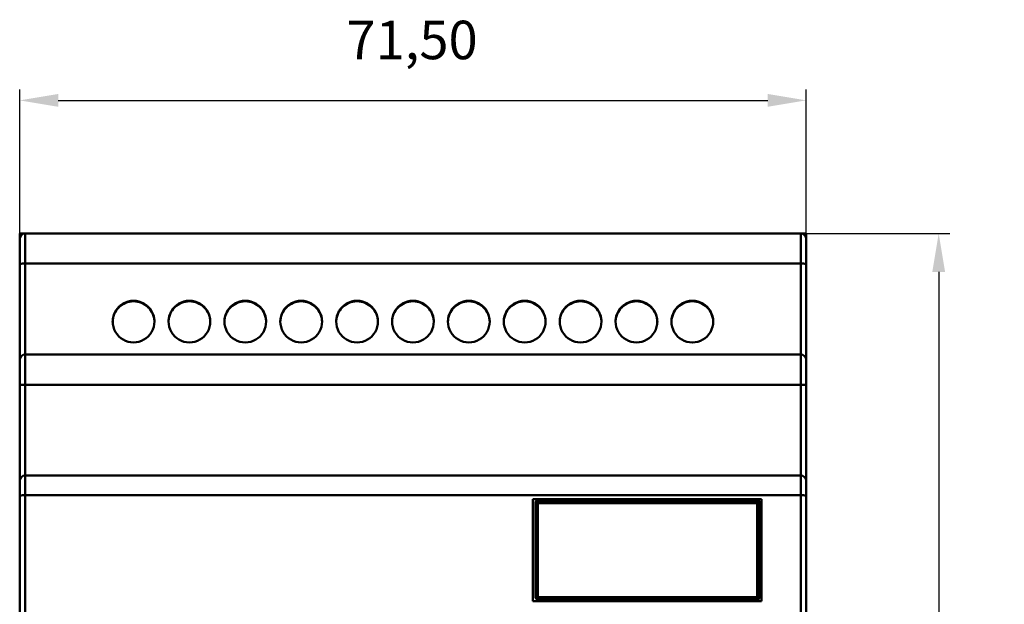
# Model space of a CAD drawing. Units: millimetres. Extents: x 76 to 327, y 44 to 264.
# Drawn here: x 76 to 165, y 100 to 153 of the extents above; entities that cross this region are included whole.
import ezdxf

# ---------------------------------------------------------------- set-up
doc = ezdxf.new("R2010")
doc.units = ezdxf.units.MM
doc.header["$PDSIZE"] = -1
doc.dimstyles.new('ISO-25', dxfattribs={"dimtxt": 3.5, "dimasz": 3.5, "dimexe": 1, "dimexo": 0.01, "dimgap": 3, "dimtad": 1, "dimtih": 1, "dimtoh": 1, "dimdec": 1, "dimzin": 0, "dimtxsty": 'Standard', "dimcen": 2.5, "dimazin": 0, "dimtfac": 1, "dimtdec": 3, "dimtmove": 0, "dimatfit": 3, "dimfxl": 1, "dimtzin": 0, "dimarcsym": 0})

# ---------------------------------------------------------------- blocks, each defined once
blk = doc.blocks.new('*D8')
at = {"color": 0, "lineweight": -2, "transparency": 16777216}
for p, q in [((75.747, 133.66), (75.747, 146.759)), ((147.247, 133.66), (147.247, 146.759)), ((79.247, 145.759), (143.747, 145.759))]:
    blk.add_line(p, q, dxfattribs=at)
at = {"color": 0, "transparency": 16777216}
for points in [[(79.247, 146.343), (79.247, 145.176), (75.747, 145.759)], [(143.747, 146.343), (143.747, 145.176), (147.247, 145.759)]]:
    blk.add_solid(points, dxfattribs=at)
at = {"layer": 'Defpoints', "color": 0, "transparency": 16777216}
for p in [(147.247, 145.759), (75.747, 133.65), (147.247, 133.65)]:
    blk.add_point(p, dxfattribs=at)
at = {"color": 0, "transparency": 16777216, "insert": (111.417, 150.801), "char_height": 3.5, "attachment_point": 5}
blk.add_mtext('71,50', dxfattribs=at)
blk = doc.blocks.new('*D9')
at = {"color": 0, "lineweight": -2, "transparency": 16777216}
for p, q in [((147.257, 133.65), (160.295, 133.65)), ((159.295, 130.15), (159.295, 93.691)), ((159.295, 47.15), (159.295, 83.608)), ((147.257, 43.65), (160.295, 43.65))]:
    blk.add_line(p, q, dxfattribs=at)
at = {"color": 0, "transparency": 16777216}
for points in [[(158.711, 130.15), (159.878, 130.15), (159.295, 133.65)], [(158.711, 47.15), (159.878, 47.15), (159.295, 43.65)]]:
    blk.add_solid(points, dxfattribs=at)
at = {"layer": 'Defpoints', "color": 0, "transparency": 16777216}
for p in [(147.247, 133.65), (147.247, 43.65), (159.295, 43.65)]:
    blk.add_point(p, dxfattribs=at)
at = {"color": 0, "transparency": 16777216, "insert": (159.295, 88.65), "char_height": 3.5, "attachment_point": 5}
blk.add_mtext('90,00', dxfattribs=at)

msp = doc.modelspace()

# ---------------------------------------------------------------- linework, layer by layer
at = {"color": 7, "linetype": 'Continuous', "lineweight": 50}
for p, q in [((75.747, 133.65), (76.247, 133.65)), ((75.747, 133.65), (75.747, 133.15)), ((76.247, 133.65), (76.247, 130.921)), ((76.247, 133.65), (146.747, 133.65)), ((146.747, 130.921), (146.747, 133.65)), ((146.747, 133.65), (147.247, 133.65)), ((147.247, 133.65), (147.247, 133.15)), ((75.747, 130.876), (75.747, 133.15)), ((147.247, 133.15), (147.247, 130.876)), ((75.747, 122.15), (75.747, 130.876)), ((76.247, 130.921), (76.247, 122.65)), ((146.747, 130.921), (76.247, 130.921)), ((146.747, 122.65), (146.747, 130.921)), ((147.247, 130.876), (147.247, 122.15)), ((86.097, 127.484), (86.097, 127.53)), ((91.177, 127.484), (91.177, 127.53)), ((96.257, 127.484), (96.257, 127.53)), ((101.337, 127.484), (101.337, 127.53)), ((106.417, 127.484), (106.417, 127.53)), ((111.497, 127.484), (111.497, 127.53)), ((116.577, 127.484), (116.577, 127.53)), ((121.657, 127.484), (121.657, 127.53)), ((126.737, 127.484), (126.737, 127.53)), ((131.817, 127.484), (131.817, 127.53)), ((136.897, 127.484), (136.897, 127.53)), ((76.247, 122.65), (76.247, 119.894)), ((76.247, 122.65), (146.747, 122.65)), ((146.747, 119.894), (146.747, 122.65)), ((75.747, 119.854), (75.747, 122.15)), ((147.247, 122.15), (147.247, 119.854)), ((75.747, 111.15), (75.747, 119.854)), ((76.247, 119.894), (76.247, 111.65)), ((146.747, 119.894), (76.247, 119.894)), ((146.747, 111.65), (146.747, 119.894)), ((147.247, 119.854), (147.247, 111.15)), ((75.747, 109.794), (75.747, 111.15)), ((76.247, 111.65), (76.247, 109.842)), ((76.247, 111.65), (146.747, 111.65)), ((146.747, 109.842), (146.747, 111.65)), ((147.247, 111.15), (147.247, 109.794)), ((75.747, 67.505), (75.747, 109.794)), ((76.247, 109.842), (76.247, 67.457)), ((146.747, 109.842), (76.247, 109.842)), ((143.197, 109.5), (122.397, 109.5)), ((122.397, 109.5), (122.397, 100.2)), ((122.824, 109.356), (122.857, 109.322)), ((142.823, 109.356), (122.824, 109.356)), ((122.857, 109.322), (122.857, 109.122)), ((122.857, 109.322), (142.789, 109.322)), ((142.789, 109.322), (142.823, 109.356)), ((142.789, 109.122), (142.789, 109.322)), ((143.197, 100.2), (143.197, 109.5)), ((146.747, 67.457), (146.747, 109.842)), ((147.247, 109.794), (147.247, 67.505)), ((122.657, 109.122), (122.624, 109.155)), ((122.657, 100.59), (122.657, 109.122)), ((122.857, 109.122), (142.789, 109.122)), ((122.857, 100.59), (122.857, 109.122)), ((142.989, 109.122), (142.789, 109.122)), ((142.789, 109.122), (142.789, 100.59)), ((143.022, 109.155), (142.989, 109.122)), ((142.989, 109.122), (142.989, 100.59)), ((122.641, 100.574), (122.657, 100.59)), ((122.657, 100.59), (122.857, 100.59)), ((122.857, 100.39), (122.841, 100.374)), ((122.841, 100.374), (130.823, 100.374)), ((122.857, 100.59), (122.857, 100.39)), ((142.789, 100.59), (122.857, 100.59)), ((142.789, 100.39), (122.857, 100.39)), ((134.823, 100.375), (130.823, 100.375)), ((130.823, 100.374), (130.823, 100.375)), ((134.823, 100.375), (134.823, 100.374)), ((134.823, 100.374), (142.805, 100.374)), ((142.789, 100.39), (142.789, 100.59)), ((142.805, 100.374), (142.789, 100.39)), ((142.989, 100.59), (143.005, 100.574)), ((122.397, 100.2), (143.197, 100.2))]:
    msp.add_line(p, q, dxfattribs=at)
at = {"color": 7, "linetype": 'Continuous', "lineweight": 50, "flags": 128}
for points in [[(122.857, 109.122), (122.819, 109.122), (122.782, 109.122), (122.748, 109.122), (122.718, 109.122), (122.693, 109.122), (122.674, 109.122), (122.662, 109.122), (122.657, 109.122)], [(142.789, 100.59), (142.827, 100.59), (142.864, 100.59), (142.898, 100.59), (142.928, 100.59), (142.953, 100.59), (142.972, 100.59), (142.984, 100.59), (142.989, 100.59)]]:
    msp.add_lwpolyline(points, dxfattribs=at)
at = {"color": 7, "linetype": 'Continuous', "lineweight": 50}
for centre, radius, start, end in [((76.247, 133.15), 0.5, 90, 180), ((146.747, 133.15), 0.5, 0, 90), ((76.123, 129.507), 1.42, 84.99147, 105.35495), ((146.871, 129.507), 1.42, 74.64505, 95.00853), ((86.092, 125.589), 1.896, 89.87171, 179.8925), ((86.091, 125.637), 1.892, 89.82031, 270.17969), ((86.102, 125.637), 1.892, 269.82031, 90.17969), ((86.101, 125.589), 1.896, 0.1075, 90.12829), ((91.172, 125.589), 1.896, 89.87171, 179.8925), ((91.171, 125.637), 1.892, 89.82031, 270.17969), ((91.182, 125.637), 1.892, 269.82031, 90.17969), ((91.181, 125.589), 1.896, 0.1075, 90.12829), ((96.252, 125.589), 1.896, 89.87171, 179.8925), ((96.251, 125.637), 1.892, 89.82031, 270.17969), ((96.262, 125.637), 1.892, 269.82031, 90.17969), ((96.261, 125.589), 1.896, 0.1075, 90.12829), ((101.332, 125.589), 1.896, 89.87171, 179.8925), ((101.331, 125.637), 1.892, 89.82031, 270.17969), ((101.342, 125.637), 1.892, 269.82031, 90.17969), ((101.341, 125.589), 1.896, 0.1075, 90.12829), ((106.412, 125.589), 1.896, 89.87171, 179.8925), ((106.411, 125.637), 1.892, 89.82031, 270.17969), ((106.422, 125.637), 1.892, 269.82031, 90.17969), ((106.421, 125.589), 1.896, 0.1075, 90.12829), ((111.492, 125.589), 1.896, 89.87171, 179.8925), ((111.491, 125.637), 1.892, 89.82031, 270.17969), ((111.502, 125.637), 1.892, 269.82031, 90.17969), ((111.501, 125.589), 1.896, 0.1075, 90.12829), ((116.572, 125.589), 1.896, 89.87171, 179.8925), ((116.571, 125.637), 1.892, 89.82031, 270.17969), ((116.582, 125.637), 1.892, 269.82031, 90.17969), ((116.581, 125.589), 1.896, 0.1075, 90.12829), ((121.652, 125.589), 1.896, 89.87171, 179.8925), ((121.651, 125.637), 1.892, 89.82031, 270.17969), ((121.662, 125.637), 1.892, 269.82031, 90.17969), ((121.661, 125.589), 1.896, 0.1075, 90.12829), ((126.732, 125.589), 1.896, 89.87171, 179.8925), ((126.731, 125.637), 1.892, 89.82031, 270.17969), ((126.742, 125.637), 1.892, 269.82031, 90.17969), ((126.741, 125.589), 1.896, 0.1075, 90.12829), ((131.812, 125.589), 1.896, 89.87171, 179.8925), ((131.811, 125.637), 1.892, 89.82031, 270.17969), ((131.822, 125.637), 1.892, 269.82031, 90.17969), ((131.821, 125.589), 1.896, 0.1075, 90.12829), ((136.892, 125.589), 1.896, 89.87171, 179.8925), ((136.891, 125.637), 1.892, 89.82031, 270.17969), ((136.902, 125.637), 1.892, 269.82031, 90.17969), ((136.901, 125.589), 1.896, 0.1075, 90.12829), ((76.247, 122.15), 0.5, 90, 180), ((146.747, 122.15), 0.5, 0, 90), ((76.122, 118.331), 1.568, 85.45915, 103.86467), ((146.871, 118.331), 1.568, 76.13533, 94.54085), ((76.247, 111.15), 0.5, 90, 180), ((146.747, 111.15), 0.5, 0, 90), ((76.123, 108.509), 1.339, 84.69521, 106.30947), ((122.857, 109.122), 0.2, 90.04597, 179.95421), ((142.789, 109.122), 0.2, 0.04597, 89.95403), ((146.87, 108.509), 1.339, 73.69053, 95.30479), ((122.857, 100.591), 0.2, 180.04597, 269.95403), ((142.789, 100.591), 0.2, 270.04597, 359.95424)]:
    msp.add_arc(centre, radius, start, end, dxfattribs=at)
for points, knots in [([(122.824, 109.356), (122.811, 109.355), (122.785, 109.354), (122.747, 109.342), (122.712, 109.323), (122.673, 109.291), (122.634, 109.236), (122.628, 109.184), (122.624, 109.155)], [0, 0, 0, 0, 0.122813, 0.247199, 0.373228, 0.500965, 0.72623, 1, 1, 1, 1]), ([(143.022, 109.155), (143.021, 109.17), (143.019, 109.199), (143.006, 109.238), (142.987, 109.271), (142.955, 109.309), (142.901, 109.347), (142.848, 109.353), (142.823, 109.356)], [0, 0, 0, 0, 0.143655, 0.275034, 0.394143, 0.500996, 0.753728, 1, 1, 1, 1]), ([(122.641, 100.574), (122.641, 100.522), (122.662, 100.47), (122.737, 100.396), (122.789, 100.374), (122.841, 100.374)], [0, 0, 0, 0, 0.5, 0.5, 1, 1, 1, 1]), ([(142.805, 100.374), (142.858, 100.374), (142.91, 100.396), (142.984, 100.47), (143.005, 100.522), (143.005, 100.574)], [0, 0, 0, 0, 0.5, 0.5, 1, 1, 1, 1])]:
    msp.add_open_spline(points, degree=3, knots=knots, dxfattribs=at)
for points in [[(122.624, 109.155), (122.631, 106.3), (122.637, 103.438), (122.641, 100.574)], [(143.005, 100.574), (143.009, 103.438), (143.015, 106.3), (143.022, 109.155)]]:
    msp.add_open_spline(points, degree=3, dxfattribs=at)

# ---------------------------------------------------------------- dimensions: what is measured, and where the dimension line sits
dim = msp.add_linear_dim(base=(147.247, 145.759), p1=(75.747, 133.65), p2=(147.247, 133.65), dimstyle='ISO-25', override={"dimdec": 2})
dim.commit()
dim.dimension.update_dxf_attribs({"geometry": '*D8', "text_midpoint": (111.417, 145.759), "dimtype": 160})
dim = msp.add_linear_dim(base=(159.295, 43.65), p1=(147.247, 133.65), p2=(147.247, 43.65), angle=90, dimstyle='ISO-25', override={"dimdec": 2})
dim.commit()
dim.dimension.update_dxf_attribs({"geometry": '*D9', "text_midpoint": (159.295, 88.65)})

doc.saveas('drawing.dxf')
